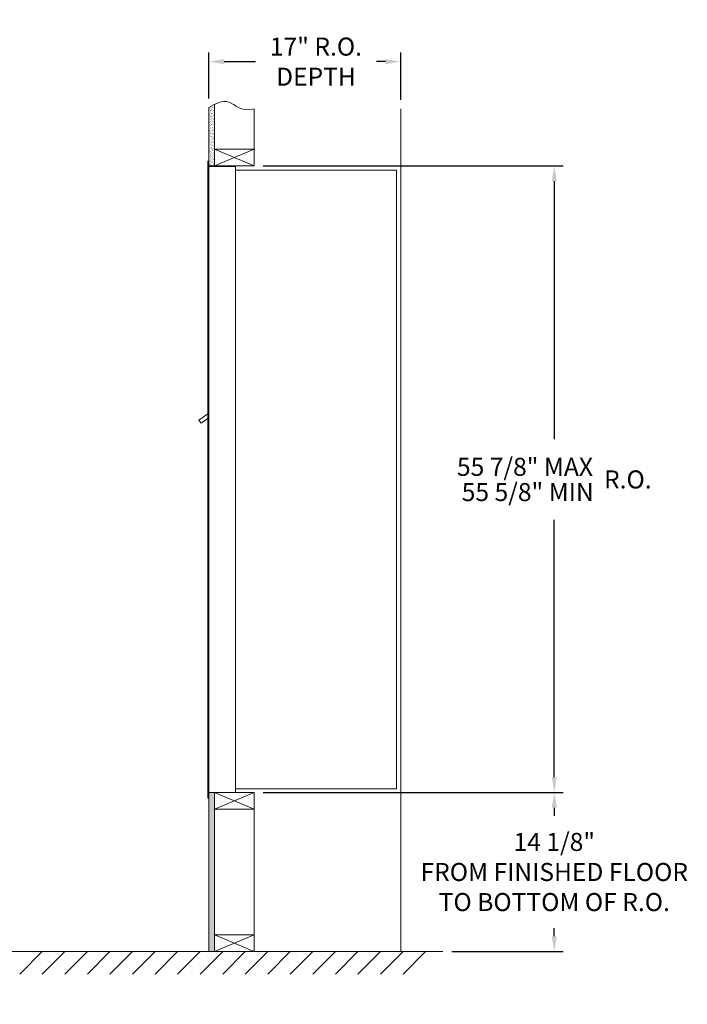
# Model space of a CAD drawing. Units: inches. Extents: x 589 to 727, y 37 to 126.
# Drawn here: x 667 to 727, y 37 to 125 of the extents above; entities that cross this region are included whole.
import ezdxf

# ---------------------------------------------------------------- set-up
doc = ezdxf.new("R2010")
doc.units = ezdxf.units.IN
doc.header["$LTSCALE"] = 0.5
doc.header["$MEASUREMENT"] = 0
doc.layers.get('Defpoints').update_dxf_attribs({"color": 9})
doc.styles.get("Standard").update_dxf_attribs({"font": 'GOTHIC.TTF'})
doc.dimstyles.new('4C limits', dxfattribs={"dimscale": 16, "dimtxt": 0.1, "dimasz": 0.085, "dimexe": 0.05, "dimexo": 0.05, "dimgap": 0.09, "dimtad": 0, "dimtih": 1, "dimtoh": 1, "dimdec": 3, "dimzin": 0, "dimdsep": 46, "dimlunit": 5, "dimtxsty": 'Standard', "dimcen": 0.09, "dimadec": 0, "dimazin": 0, "dimlim": 1, "dimtp": 0.25, "dimtfac": 1, "dimtdec": 3, "dimtofl": 0, "dimtmove": 0, "dimatfit": 3, "dimfxl": 1, "dimfrac": 1, "dimtolj": 1, "dimtzin": 0, "dimarcsym": 0})
doc.dimstyles.new('4C$0', dxfattribs={"dimscale": 16, "dimtxt": 0.1, "dimasz": 0.085, "dimexe": 0.05, "dimexo": 0.05, "dimgap": 0.09, "dimtad": 0, "dimtih": 1, "dimtoh": 1, "dimdec": 4, "dimzin": 0, "dimdsep": 46, "dimlunit": 5, "dimtxsty": 'Standard', "dimcen": 0.09, "dimadec": 0, "dimazin": 0, "dimtfac": 0.75, "dimtdec": 4, "dimtofl": 0, "dimtmove": 0, "dimatfit": 3, "dimfxl": 1, "dimfrac": 2, "dimtolj": 1, "dimtzin": 0, "dimarcsym": 0})
pattern_1 = [(37.5, (10, 0), (-0.006299336, 0.192682377), [0, -0.152, 0, -0.17, 0, -0.1625]), (7.5, (10, 0), (0.17697767, 0.28221461), [0, -0.082, 0, -0.137, 0, -0.0525]), (327.5, (9.877, 0), (0.311414186, 0.000565905), [0, -0.05, 0, -0.18, 0, -0.235]), (317.5, (9.877, 0), (0.30061266, 0.08776756), [0, -0.025, 0, -0.118, 0, -0.135])]

# ---------------------------------------------------------------- blocks, each defined once
blk = doc.blocks.new('*D1')
at = {"color": 0, "linetype": 'Continuous', "lineweight": -2, "transparency": 16777216}
for p, q in [((689.009, 111.558), (715.629, 111.558)), ((714.829, 110.198), (714.829, 87.332)), ((714.829, 57.345), (714.829, 80.163)), ((689.009, 55.985), (715.629, 55.985))]:
    blk.add_line(p, q, dxfattribs=at)
at = {"color": 0, "linetype": 'Continuous', "transparency": 16777216}
for points in [[(714.602, 110.198), (715.055, 110.198), (714.829, 111.558)], [(714.602, 57.345), (715.055, 57.345), (714.829, 55.985)]]:
    blk.add_solid(points, dxfattribs=at)
at = {"layer": 'Defpoints', "color": 0, "linetype": 'Continuous', "transparency": 16777216}
for p in [(688.209, 111.558), (714.829, 111.558), (688.209, 55.985)]:
    blk.add_point(p, dxfattribs=at)
at = {"color": 0, "linetype": 'Continuous', "lineweight": 15, "transparency": 16777216, "insert": (714.829, 83.747), "char_height": 1.6, "attachment_point": 5}
blk.add_mtext('\\A1;\\S55 7\\/8" MAX ^ 55 5\\/8" MIN; R.O.', dxfattribs=at)
blk = doc.blocks.new('*D2')
at = {"color": 0, "linetype": 'Continuous', "lineweight": -2, "transparency": 16777216}
for p, q in [((689.009, 55.985), (715.629, 55.985)), ((714.829, 54.625), (714.829, 53.91)), ((714.829, 43.22), (714.829, 43.936)), ((705.754, 41.86), (715.629, 41.86))]:
    blk.add_line(p, q, dxfattribs=at)
at = {"color": 0, "linetype": 'Continuous', "transparency": 16777216}
for points in [[(714.602, 54.625), (715.055, 54.625), (714.829, 55.985)], [(714.602, 43.22), (715.055, 43.22), (714.829, 41.86)]]:
    blk.add_solid(points, dxfattribs=at)
at = {"layer": 'Defpoints', "color": 0, "linetype": 'Continuous', "transparency": 16777216}
for p in [(688.209, 55.985), (704.954, 41.86), (714.829, 41.86)]:
    blk.add_point(p, dxfattribs=at)
at = {"color": 0, "linetype": 'Continuous', "lineweight": 15, "transparency": 16777216, "insert": (714.829, 48.923), "char_height": 1.6, "attachment_point": 5}
blk.add_mtext('\\A1;14 1/8" \\PFROM FINISHED FLOOR\\PTO BOTTOM OF R.O.', dxfattribs=at)
blk = doc.blocks.new('*D6')
at = {"color": 0, "linetype": 'Continuous', "lineweight": -2, "transparency": 16777216}
for p, q in [((684.209, 117.538), (684.209, 121.611)), ((701.209, 117.41), (701.209, 121.611)), ((685.569, 120.811), (688.337, 120.811)), ((699.849, 120.811), (699.051, 120.811))]:
    blk.add_line(p, q, dxfattribs=at)
at = {"color": 0, "linetype": 'Continuous', "transparency": 16777216}
for points in [[(685.569, 121.037), (685.569, 120.584), (684.209, 120.811)], [(699.849, 121.037), (699.849, 120.584), (701.209, 120.811)]]:
    blk.add_solid(points, dxfattribs=at)
at = {"layer": 'Defpoints', "color": 0, "linetype": 'Continuous', "transparency": 16777216}
for p in [(701.209, 120.811), (684.209, 116.738), (701.209, 116.61)]:
    blk.add_point(p, dxfattribs=at)
at = {"color": 0, "linetype": 'Continuous', "lineweight": 15, "transparency": 16777216, "insert": (693.694, 120.811), "char_height": 1.6, "attachment_point": 5}
blk.add_mtext('\\A1;17" R.O.\\PDEPTH', dxfattribs=at)

msp = doc.modelspace()

# ---------------------------------------------------------------- hatches: boundary and pattern name
at = {"linetype": 'Continuous', "lineweight": 15}
h = msp.add_hatch(dxfattribs=at)
h.set_pattern_fill('AR-SAND', scale=0.1, style=0)
h.set_pattern_definition(pattern_1)
h.paths.add_polyline_path([(684.70866, 117.0308), (684.59496, 116.97626), (684.39109, 116.85941), (684.20866, 116.73755), (684.20866, 111.55781), (684.70866, 111.55781)])
h = msp.add_hatch(dxfattribs=at)
h.set_pattern_fill('AR-SAND', scale=0.1, style=0)
h.set_pattern_definition(pattern_1)
h.paths.add_polyline_path([(684.20866, 41.86031), (684.70866, 41.86031), (684.70866, 55.98531), (684.20866, 55.98531)])

# ---------------------------------------------------------------- linework, layer by layer
at = {"color": 7, "linetype": 'Continuous', "lineweight": 15}
for p, q in [((684.20866, 116.73755), (684.20866, 111.55781)), ((684.70866, 111.55781), (684.70866, 117.0308)), ((688.20866, 111.55781), (688.20866, 116.60999)), ((701.20866, 116.60999), (701.20866, 41.86031)), ((684.70866, 111.55781), (688.20866, 113.05781)), ((684.70866, 113.05781), (688.20866, 111.55781)), ((688.20866, 113.05781), (684.70866, 113.05781)), ((684.10866, 111.98531), (684.10866, 111.19531)), ((684.19866, 111.99531), (684.11866, 111.99531)), ((684.20866, 111.19531), (684.20866, 111.98531)), ((684.10866, 56.28531), (684.10866, 111.19531)), ((684.20866, 111.55781), (688.20866, 111.55781)), ((686.55866, 111.49531), (684.20866, 111.49531)), ((684.20866, 56.28531), (684.20866, 111.19531)), ((686.55866, 55.98531), (686.55866, 111.49531)), ((686.55866, 111.19531), (700.82887, 111.18885)), ((700.82887, 111.18885), (700.82866, 56.30531)), ((684.10866, 89.55998), (683.32095, 89.00406)), ((683.50945, 88.73931), (684.10866, 89.16594)), ((683.32095, 89.00406), (683.50945, 88.73931)), ((684.10866, 55.48531), (684.10866, 56.28531)), ((684.20866, 56.28531), (684.20866, 55.48531)), ((684.20866, 55.98531), (686.54866, 55.98531)), ((684.20866, 55.98531), (688.20866, 55.98531)), ((684.20866, 41.86031), (684.20866, 55.98531)), ((684.70866, 55.98531), (688.20866, 54.48531)), ((684.70866, 54.48531), (688.20866, 55.98531)), ((684.70866, 55.98531), (684.70866, 41.86031)), ((686.55866, 56.30531), (700.77066, 56.30531)), ((688.20866, 55.98531), (688.20866, 41.86031)), ((700.77066, 56.30531), (700.82866, 56.30531)), ((684.20866, 55.48531), (684.10866, 55.48531)), ((688.20866, 54.48531), (684.70866, 54.48531)), ((688.20866, 43.36031), (684.70866, 43.36031)), ((684.70866, 41.86031), (688.20866, 43.36031)), ((684.70866, 43.36031), (688.20866, 41.86031)), ((590.14596, 41.86031), (704.95381, 41.86031)), ((669.42232, 41.86031), (667.42232, 39.86031)), ((671.42232, 41.86031), (669.42232, 39.86031)), ((673.42232, 41.86031), (671.42232, 39.86031)), ((675.42232, 41.86031), (673.42232, 39.86031)), ((677.42232, 41.86031), (675.42232, 39.86031)), ((679.42232, 41.86031), (677.42232, 39.86031)), ((681.42232, 41.86031), (679.42232, 39.86031)), ((683.42232, 41.86031), (681.42232, 39.86031)), ((685.42232, 41.86031), (683.42232, 39.86031)), ((687.42232, 41.86031), (685.42232, 39.86031)), ((689.42232, 41.86031), (687.42232, 39.86031)), ((691.42232, 41.86031), (689.42232, 39.86031)), ((693.42232, 41.86031), (691.42232, 39.86031)), ((695.42232, 41.86031), (693.42232, 39.86031)), ((697.42232, 41.86031), (695.42232, 39.86031)), ((699.42232, 41.86031), (697.42232, 39.86031)), ((701.42232, 41.86031), (699.42232, 39.86031)), ((703.42232, 41.86031), (701.42232, 39.86031))]:
    msp.add_line(p, q, dxfattribs=at)
msp.add_lwpolyline([(684.20866, 116.73755), (684.39109, 116.85941), (684.59496, 116.97626), (684.81503, 117.08182), (685.04604, 117.16982), (685.28274, 117.23399), (685.51987, 117.26806), (685.75217, 117.26575), (685.9744, 117.2208), (686.18413, 117.13091), (686.39026, 117.00969), (686.60453, 116.87475), (686.83867, 116.74368), (687.10442, 116.63407), (687.41351, 116.56352), (687.77768, 116.54963), (688.20866, 116.60999)], dxfattribs=at)
for centre, start, end in [((684.11866, 111.98531), 90, 180), ((684.19866, 111.98531), 0, 90)]:
    msp.add_arc(centre, 0.01, start, end, dxfattribs=at)

# ---------------------------------------------------------------- dimensions: what is measured, and where the dimension line sits
dim = msp.add_linear_dim(base=(701.20866, 120.81061), p1=(684.20866, 116.73755), p2=(701.20866, 116.60999), text='<>R.O.\\PDEPTH', dimstyle='4C$0', override={"dimpost": '" '}, dxfattribs=at)
dim.commit()
dim.dimension.update_dxf_attribs({"geometry": '*D6', "text_midpoint": (693.69377, 120.81061), "dimtype": 160})
for base, p2, text, dimstyle, override, picture, middle in [((714.82877, 111.55781), (688.20866, 111.55781), '\\S55 7\\/8" MAX ^ 55 5\\/8" MIN; R.O.', '4C limits', {"dimpost": '" MAX '}, '*D1', (714.82877, 83.74708)), ((714.82877, 41.86031), (704.95381, 41.86031), '<>\\PFROM FINISHED FLOOR\\PTO BOTTOM OF R.O.', '4C$0', {"dimdec": 3, "dimpost": '" '}, '*D2', (714.82877, 48.92281))]:
    dim = msp.add_linear_dim(base=base, p1=(688.20866, 55.98531), p2=p2, angle=90, text=text, dimstyle=dimstyle, override=override, dxfattribs=at)
    dim.commit()
    dim.dimension.update_dxf_attribs({"geometry": picture, "text_midpoint": middle, "dimtype": 160})

doc.saveas('drawing.dxf')
